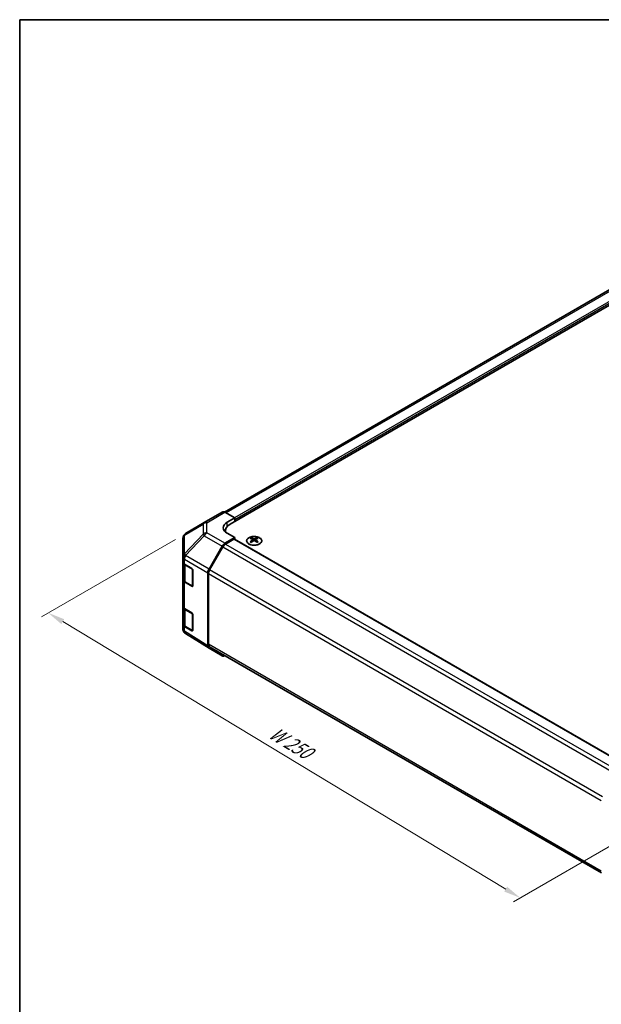
# Model space of a CAD drawing. Units: millimetres. Extents: x 36 to 5571, y 20 to 863.
# Drawn here: x 36 to 250, y 361 to 722 of the extents above; entities that cross this region are included whole.
import ezdxf

# ---------------------------------------------------------------- set-up
doc = ezdxf.new("R2010")
doc.units = ezdxf.units.MM
doc.header["$LTSCALE"] = 2.5
doc.layers.get('Defpoints').update_dxf_attribs({"lineweight": 25})
for name, color, linetype, lineweight in [('Border (ISO)', 7, 'Continuous', 35), ('Dimension (ISO)', 7, 'Continuous', 18), ('Dimension (ISO) @ 1', 7, 'Continuous', 18), ('Visible (ISO)', 7, 'Continuous', 35), ('Visible Narrow (ISO)', 7, 'Continuous', 25)]:
    doc.layers.add(name, color=color, linetype=linetype, lineweight=lineweight)
doc.styles.add('Note Text (TK)', font='txt')
doc.dimstyles.new('Default - Method 1b (TK)', dxfattribs={"dimscale": 2.5, "dimtxt": 2.5, "dimasz": 2.5, "dimexe": 1, "dimexo": 1.5, "dimgap": 1, "dimtad": 1, "dimtoh": 1, "dimrnd": 1e-08, "dimdsep": 46, "dimtxsty": 'Note Text (TK)', "dimcen": 0.09, "dimdle": 5, "dimclrd": 100, "dimclre": 100, "dimclrt": 7, "dimadec": 1, "dimazin": 1, "dimtfac": 1, "dimtmove": 0, "dimatfit": 3, "dimfxl": 1, "dimtolj": 1, "dimlwd": -1, "dimlwe": -1, "dimarcsym": 0})

# ---------------------------------------------------------------- blocks, each defined once
blk = doc.blocks.new('図面枠 tk図枠')
at = {"layer": 'Border (ISO)'}
for q in [(405.5, 289), (14.5, 8)]:
    blk.add_line((14.5, 289), q, dxfattribs=at)
blk = doc.blocks.new('*D80')
at = {"layer": 'Defpoints', "color": 0}
for p in [(97.07, 534.09), (46.7, 505.01), (273.13, 431.25)]:
    blk.add_point(p, dxfattribs=at)
at = {"layer": 'Dimension (ISO)', "color": 100}
for p, q in [((93.36, 531.95), (44.23, 503.58)), ((214.46, 403.7), (52.05, 501.78)), ((269.42, 429.11), (217.33, 399.04))]:
    blk.add_line(p, q, dxfattribs=at)
for points in [[(52.59, 502.67), (51.51, 500.88), (46.7, 505.01)], [(214.99, 404.59), (213.92, 402.81), (219.81, 400.47)]]:
    blk.add_solid(points, dxfattribs=at)
at = {"layer": 'Dimension (ISO)', "color": 7, "insert": (127.29, 462.3), "char_height": 6.25, "attachment_point": 4, "rotation": 328.8715, "style": 'Note Text (TK)'}
blk.add_mtext('\\A1;{\\Q28.872;\\W0.812;\\H0.830x; W 250}', dxfattribs=at)

msp = doc.modelspace()

# ---------------------------------------------------------------- linework, layer by layer
at = {"layer": 'Visible (ISO)'}
for p, q in [((254.9777, 624.9205), (111.302, 541.9692)), ((113.4049, 537.5087), (261.5438, 623.0367)), ((103.926, 538.143), (110.5323, 541.9571)), ((111.5077, 541.8721), (115.1727, 539.8299)), ((103.9075, 538.1321), (97.0623, 534.0816)), ((112.3443, 538.1969), (115.1727, 539.8299)), ((115.1727, 539.8299), (115.1727, 538.5293)), ((115.1727, 539.1417), (115.1727, 538.5293)), ((111.6476, 535.0592), (111.6476, 534.674)), ((96.0808, 532.3604), (96.0808, 525.4568)), ((115.1727, 532.6097), (111.5167, 530.4989)), ((114.8191, 531.9974), (111.728, 530.2127)), ((115.1727, 532.6097), (112.3443, 534.1857)), ((115.0691, 532.0221), (258.9806, 448.9348)), ((115.1727, 531.9623), (115.1727, 532.6097)), ((121.2184, 532.4869), (121.2184, 532.11)), ((121.7378, 531.8273), (121.7961, 531.2836)), ((121.9266, 531.3742), (121.7771, 531.4605)), ((122.7104, 531.4605), (122.5609, 531.3742)), ((122.7498, 531.8273), (122.6914, 531.2836)), ((123.2691, 532.4869), (123.2691, 532.11)), ((105.6873, 521.0786), (110.5168, 529.4435)), ((110.728, 529.157), (105.8995, 520.7939)), ((96.0808, 525.4568), (96.0808, 523.7118)), ((96.0808, 517.1798), (96.0808, 523.7118)), ((96.3636, 523.1198), (96.3636, 517.248)), ((96.6421, 522.9097), (99.3677, 521.2802)), ((99.7151, 520.6642), (99.7151, 514.9488)), ((96.0808, 517.1798), (96.0808, 507.3819)), ((99.3677, 514.7482), (96.6421, 516.3777)), ((97.0116, 516.2942), (99.6078, 514.7952)), ((105.2732, 492.9522), (105.2732, 519.6849)), ((105.4853, 519.4001), (105.4853, 493.4819)), ((96.0808, 500.8499), (96.0808, 507.3819)), ((96.3636, 506.7899), (96.3636, 500.9181)), ((96.6421, 506.5798), (99.3677, 504.9502)), ((99.7151, 504.3343), (99.7151, 498.6188)), ((96.0808, 500.8499), (96.0808, 499.1049)), ((99.3677, 498.4183), (96.6421, 500.0478)), ((97.0116, 499.9642), (99.6078, 498.4653)), ((96.4399, 497.9614), (96.4563, 497.9379)), ((105.67, 492.047), (97.0453, 497.3804)), ((110.5168, 489.2484), (105.6873, 492.0367)), ((105.8995, 492.5664), (249.5639, 409.6217))]:
    msp.add_line(p, q, dxfattribs=at)
for centre, radius, start, end in [((104.926, 536.4109), 2, 120, 120.613934), ((98.0808, 532.3604), 2, 120.613934, 180), ((99.7578, 515.0551), 0.3, 240, 251.870746), ((98.0808, 499.1049), 2, 180, 214.871292), ((99.7578, 498.7251), 0.3, 240, 251.870746), ((98.0972, 499.0814), 2, 214.871292, 238.268301)]:
    msp.add_arc(centre, radius, start, end, dxfattribs=at)
for centre, major_axis, ratio, start_param, end_param in [((111.5323, 540.2251), (-1, 1.7321), 0.57735027, 5.51524044, 6.28318531), ((115.8798, 536.227), (4.9998, 0.0743), 0.56718765, 2.34776721, 3.91856353), ((115.8798, 533.8345), (-5, 0), 0.57735027, 5.71097666, 5.86072233), ((117.6476, 535.0592), (-6, 0), 0.57735027, 5.49778714, 6.40613533), ((114.8191, 531.5891), (0.25, 0.433), 0.57735027, 0, 0.78539816), ((121.478, 526.0505), (3.2043, 6.7271), 0.62547267, 0.69994966, 0.77562357), ((122.4955, 525.8565), (-4.2226, 6.2245), 0.52483389, 5.52432463, 5.6901366), ((122.4955, 525.5658), (3.2346, 6.7906), 0.62547267, 0.80431066, 0.97012263), ((121.478, 525.1663), (-4.183, 6.1663), 0.52483389, 5.41996363, 5.49563754), ((121.992, 525.5658), (3.2346, -6.7906), 0.62547267, 2.47033009, 2.63614206), ((121.992, 525.8565), (-4.2226, -6.2245), 0.52483389, 4.03350142, 4.19931339), ((122.4955, 525.5658), (3.2346, 6.7906), 0.62547267, 0.5054506, 0.67126257), ((122.4955, 525.8565), (-4.2226, 6.2245), 0.52483389, 5.22546457, 5.39127654), ((121.992, 525.8565), (-4.2226, -6.2245), 0.52483389, 3.73464136, 3.90045333), ((121.992, 525.5658), (3.2346, -6.7906), 0.62547267, 2.17147002, 2.33728199), ((123.0095, 526.0505), (3.2043, -6.7271), 0.62547267, 2.36596909, 2.44164299), ((123.0095, 525.1663), (-4.183, -6.1663), 0.52483389, 3.92914042, 4.00481433), ((111.5171, 528.8659), (1, 1.7321), 0.57752615, 0.78555046, 1.57079633), ((111.728, 528.5797), (-1, -1.7321), 0.57735027, 3.92699082, 4.71238898), ((98.0808, 523.7118), (-2, 0), 0.57735027, 0, 0.76794487), ((99.3677, 520.8719), (-0.2436, 0.4367), 0.56718765, 3.9354181, 5.50621443), ((106.6876, 520.501), (1, 1.7321), 0.57752615, 1.57079633, 2.3560422), ((106.8995, 520.2166), (-1, -1.7321), 0.57735027, 4.71238898, 5.49778714), ((98.0808, 517.1798), (-2, 0), 0.57735027, 0, 0.76794487), ((99.3677, 515.1564), (-0.2436, 0.4367), 0.56718765, 2.36462177, 3.9354181), ((98.0808, 507.3819), (-2, 0), 0.57735027, 0, 0.76794487), ((99.3677, 504.542), (-0.2436, 0.4367), 0.56718765, 3.9354181, 5.50621443), ((98.0808, 500.8499), (-2, 0), 0.57735027, 0, 0.76794487), ((99.3677, 498.8265), (-0.2436, 0.4367), 0.56718765, 2.36462177, 3.9354181), ((106.6876, 493.7693), (-1.0003, -1.7326), 0.57717444, 5.49793944, 6.28318531), ((106.8995, 494.2984), (-1, -1.7321), 0.57735027, 5.49778714, 6.28318531), ((111.5171, 490.981), (-1.0003, -1.7326), 0.57717444, 0, 0.7703399)]:
    msp.add_ellipse(centre, major_axis=major_axis, ratio=ratio, start_param=start_param, end_param=end_param, dxfattribs=at)
for points, knots in [([(120.2778, 532.5339), (120.0675, 532.4125), (119.8909, 532.2713), (119.6237, 531.9636), (119.533, 531.7972), (119.447, 531.4567), (119.4514, 531.2827), (119.554, 530.9448), (119.6522, 530.7809), (119.9327, 530.4786), (120.1155, 530.3404), (120.547, 530.1043), (120.7957, 530.0064), (121.3337, 529.8609), (121.6229, 529.8132), (122.2126, 529.773), (122.513, 529.7804), (123.0945, 529.8495), (123.3756, 529.9112), (123.8903, 530.0826), (124.1237, 530.1924), (124.5192, 530.4491), (124.6812, 530.5961), (124.9169, 530.9123), (124.9907, 531.0816), (125.0421, 531.4243), (125.0203, 531.5976), (124.884, 531.9314), (124.7694, 532.0918), (124.4587, 532.3842), (124.2623, 532.516), (123.8076, 532.7372), (123.5495, 532.8265), (122.9977, 532.9535), (122.7042, 532.9913), (122.1115, 533.0116), (121.8124, 532.994), (121.2388, 532.9054), (120.9644, 532.8344), (120.5585, 532.6802), (120.4114, 532.6111), (120.2778, 532.5339)], [0, 0, 0, 0, 0.32060968, 0.32060968, 0.64072744, 0.64072744, 0.95891785, 0.95891785, 1.27728737, 1.27728737, 1.59750072, 1.59750072, 1.91811185, 1.91811185, 2.23863588, 2.23863588, 2.55908567, 2.55908567, 2.87954744, 2.87954744, 3.20010105, 3.20010105, 3.52069551, 3.52069551, 3.84055924, 3.84055924, 4.15845831, 4.15845831, 4.47722405, 4.47722405, 4.79759961, 4.79759961, 5.11820536, 5.11820536, 5.43871051, 5.43871051, 5.75915574, 5.75915574, 6.07962925, 6.07962925, 6.28318531, 6.28318531, 6.28318531, 6.28318531]), ([(121.6795, 531.7332), (121.6972, 531.745), (121.7127, 531.7593), (121.7331, 531.7896), (121.7381, 531.8056), (121.7381, 531.8348), (121.7331, 531.85), (121.7127, 531.8772), (121.6972, 531.8891), (121.6795, 531.8981)], [0.0307191633, 0.0307191633, 0.0307191633, 0.0307191633, 0.0383195288, 0.0383195288, 0.0459198942, 0.0459198942, 0.0535202597, 0.0535202597, 0.0611206252, 0.0611206252, 0.0611206252, 0.0611206252]), ([(122.1009, 532.1415), (122.1189, 532.1326), (122.1416, 532.1248), (122.1914, 532.1146), (122.2184, 532.1121), (122.2691, 532.1121), (122.2961, 532.1146), (122.3459, 532.1248), (122.3686, 532.1326), (122.3866, 532.1415)], [0.0307191633, 0.0307191633, 0.0307191633, 0.0307191633, 0.0383195288, 0.0383195288, 0.0459198942, 0.0459198942, 0.0535202597, 0.0535202597, 0.0611206252, 0.0611206252, 0.0611206252, 0.0611206252]), ([(122.3866, 531.4899), (122.3686, 531.5015), (122.3459, 531.5116), (122.2961, 531.525), (122.2691, 531.5283), (122.2184, 531.5283), (122.1914, 531.525), (122.1416, 531.5116), (122.1189, 531.5015), (122.1009, 531.4899)], [0.0307191633, 0.0307191633, 0.0307191633, 0.0307191633, 0.0383195288, 0.0383195288, 0.0459198942, 0.0459198942, 0.0535202597, 0.0535202597, 0.0611206252, 0.0611206252, 0.0611206252, 0.0611206252]), ([(122.808, 531.8981), (122.7903, 531.8891), (122.7749, 531.8772), (122.7544, 531.85), (122.7494, 531.8348), (122.7494, 531.8056), (122.7544, 531.7896), (122.7749, 531.7593), (122.7903, 531.745), (122.808, 531.7332)], [0.0307191633, 0.0307191633, 0.0307191633, 0.0307191633, 0.0383195288, 0.0383195288, 0.0459198942, 0.0459198942, 0.0535202597, 0.0535202597, 0.0611206252, 0.0611206252, 0.0611206252, 0.0611206252]), ([(96.3636, 517.248), (96.3636, 517.1694), (96.3745, 517.0909), (96.416, 516.9393), (96.4467, 516.8663), (96.5241, 516.7288), (96.5708, 516.6641), (96.6772, 516.5437), (96.7368, 516.4878), (96.8666, 516.3846), (96.9368, 516.3373), (97.0116, 516.2942)], [5.497787144, 5.497787144, 5.497787144, 5.497787144, 5.654866776, 5.654866776, 5.811946409, 5.811946409, 5.969026042, 5.969026042, 6.126105675, 6.126105675, 6.283185307, 6.283185307, 6.283185307, 6.283185307]), ([(96.3636, 500.9181), (96.3636, 500.8395), (96.3745, 500.7609), (96.416, 500.6094), (96.4467, 500.5364), (96.5241, 500.3988), (96.5708, 500.3342), (96.6772, 500.2137), (96.7368, 500.1579), (96.8666, 500.0547), (96.9368, 500.0074), (97.0116, 499.9642)], [5.497787144, 5.497787144, 5.497787144, 5.497787144, 5.654866776, 5.654866776, 5.811946409, 5.811946409, 5.969026042, 5.969026042, 6.126105675, 6.126105675, 6.283185307, 6.283185307, 6.283185307, 6.283185307])]:
    msp.add_open_spline(points, degree=3, knots=knots, dxfattribs=at)
at = {"layer": 'Visible Narrow (ISO)'}
for p, q in [((255.9777, 624.8214), (111.9135, 541.6459)), ((259.0689, 623.0367), (115.0596, 539.8929)), ((259.4225, 622.4244), (115.1727, 539.1417)), ((104.9013, 538.0579), (111.5077, 541.8721)), ((104.9013, 534.3183), (104.9013, 538.0579)), ((112.3443, 536.6794), (112.3443, 538.1969)), ((96.6579, 533.5179), (103.5031, 537.5684)), ((103.5031, 537.5684), (103.5031, 533.8288)), ((96.6579, 526.6143), (96.6579, 533.5179)), ((103.5031, 533.8288), (96.6742, 526.6182)), ((97.0626, 526.0581), (103.8914, 533.2686)), ((103.8914, 533.2686), (110.5168, 529.4435)), ((111.5167, 530.4989), (104.9013, 534.3183)), ((114.8191, 531.9974), (258.8367, 448.8488)), ((121.6795, 531.7332), (121.7162, 531.2266)), ((122.1009, 532.1415), (122.0513, 531.4575)), ((122.3866, 532.1415), (122.4362, 531.4575)), ((122.808, 531.7332), (122.7713, 531.2266)), ((110.728, 529.157), (254.7906, 445.9824)), ((111.728, 530.2127), (255.7985, 447.0335)), ((96.6421, 524.6547), (96.6585, 524.6586)), ((96.6421, 522.9097), (96.6421, 524.6547)), ((96.6742, 526.6182), (96.6579, 526.6143)), ((96.6585, 524.6586), (105.2732, 519.6849)), ((105.6873, 521.0786), (97.0626, 526.0581)), ((96.9494, 522.4736), (99.5456, 520.9747)), ((96.9494, 516.4315), (96.9494, 522.4736)), ((99.5456, 520.9747), (99.5456, 514.9326)), ((250.0042, 437.5951), (105.8995, 520.7939)), ((96.6421, 506.5798), (96.6421, 516.3777)), ((99.5456, 514.9326), (96.9494, 516.4315)), ((105.4853, 519.4001), (249.5289, 436.2365)), ((99.5285, 514.841), (99.3677, 514.7482)), ((96.9494, 506.1436), (99.5456, 504.6447)), ((96.9494, 500.1016), (96.9494, 506.1436)), ((99.5456, 504.6447), (99.5456, 498.6026)), ((96.6421, 498.3028), (96.6421, 500.0478)), ((96.6585, 498.2793), (96.6421, 498.3028)), ((105.2732, 492.9522), (96.6585, 498.2793)), ((99.5456, 498.6026), (96.9494, 500.1016)), ((99.5285, 498.5111), (99.3677, 498.4183)), ((249.523, 410.3218), (105.4853, 493.4819))]:
    msp.add_line(p, q, dxfattribs=at)
for centre, major_axis, ratio, start_param, end_param in [((104.926, 536.4109), (-1.0185, 1.7212), 0.62311586, 0, 0.53477327), ((104.926, 536.4109), (2, 0), 0.82355985, 1.58313735, 2.362365), ((104.926, 536.4109), (-1, 1.7321), 0.57735027, 5.51524044, 6.28318531), ((98.0808, 532.3604), (-2, 0), 0.82355985, 5.50395766, 6.28318531), ((98.0808, 532.3604), (-1.0185, 1.7212), 0.62311586, 0, 0.53477327), ((104.926, 532.6713), (-2, 0), 0.82355985, 4.72473001, 5.50395766), ((104.926, 532.6713), (1.4521, -1.3753), 0.17060601, 3.55806844, 4.09248298), ((104.926, 532.6713), (1, 1.7321), 0.59732368, 0.78555046, 1.57079633), ((98.0808, 525.4568), (-2, 0), 0.82355985, 5.50395766, 6.28318531), ((98.0808, 525.4568), (-2, 0), 0.57735027, 0, 0.76794487), ((98.0808, 525.4568), (0.4654, -1.9451), 0.81333812, 3.89639018, 4.93693038), ((98.0972, 525.4607), (0.4654, -1.9451), 0.81333812, 3.89639018, 4.93693038), ((98.0972, 525.4607), (1, 1.7321), 0.59732368, 1.57079633, 2.3560422), ((98.0972, 525.4607), (1.4521, -1.3753), 0.17060601, 3.55806844, 4.09248298), ((98.3636, 523.2901), (-2, 0), 0.57735027, 0.17230646, 0.78539816), ((97.1616, 522.596), (0.15, 0.2598), 0.57735027, 1.55312792, 2.35619449), ((99.7578, 521.0971), (-0.15, -0.2598), 0.57735027, 5.06241541, 5.49778714), ((99.7578, 521.0971), (0.3, 0), 0.57735027, 3.92699082, 4.35470074), ((98.3636, 517.248), (-2, 0), 0.57735027, 0, 0.78539816), ((97.1616, 516.554), (-0.15, -0.2598), 0.57735027, 5.49778714, 6.28318531), ((99.7578, 515.0551), (-0.3, 0), 0.57735027, 0.78539816, 1.41187565), ((99.7578, 515.0551), (-0.15, -0.2598), 0.57735027, 5.49778714, 6.28318531), ((98.3636, 506.9601), (-2, 0), 0.57735027, 0.17230646, 0.78539816), ((97.1616, 506.2661), (0.15, 0.2598), 0.57735027, 1.55312792, 2.35619449), ((99.7578, 504.7672), (-0.15, -0.2598), 0.57735027, 5.06241541, 5.49778714), ((99.7578, 504.7672), (0.3, 0), 0.57735027, 3.92699082, 4.35470074), ((98.0808, 499.1049), (-2, 0), 0.57735027, 0, 0.76794487), ((98.3636, 500.9181), (-2, 0), 0.57735027, 0, 0.78539816), ((98.0808, 499.1049), (-1.6409, -1.1435), 0.14347132, 5.67288282, 6.28318531), ((98.0972, 499.0814), (-1.6409, -1.1435), 0.14347132, 5.67288282, 6.28318531), ((98.0972, 499.0814), (-1.0519, -1.701), 0.57717444, 5.51538742, 6.28318531), ((97.1616, 500.224), (-0.15, -0.2598), 0.57735027, 5.49778714, 6.28318531), ((99.7578, 498.7251), (-0.3, 0), 0.57735027, 0.78539816, 1.41187565), ((99.7578, 498.7251), (-0.15, -0.2598), 0.57735027, 5.49778714, 6.28318531)]:
    msp.add_ellipse(centre, major_axis=major_axis, ratio=ratio, start_param=start_param, end_param=end_param, dxfattribs=at)
msp.add_ellipse((122.2438, 531.4007), major_axis=(2.7768, 0), ratio=0.57735027, dxfattribs=at)

# ---------------------------------------------------------------- block references
at = {"xscale": 2.5, "yscale": 2.5, "zscale": 2.5}
msp.add_blockref('図面枠 tk図枠', (0, 0), dxfattribs=at)

# ---------------------------------------------------------------- dimensions: what is measured, and where the dimension line sits
at = {"layer": 'Dimension (ISO) @ 1', "color": 100}
dim = msp.add_linear_dim(base=(46.7024, 505.0064), p1=(273.1291, 431.2518), p2=(97.0721, 534.0873), angle=328.871523, text='{\\Q28.872;\\W0.812;\\H0.830x; W 250}', dimstyle='Default - Method 1b (TK)', override={"dimscale": 1, "dimtxt": 6.25, "dimasz": 6.25, "dimexe": 2.5, "dimexo": 3.75, "dimgap": 2.5, "dimtoh": 0, "dimdec": 2, "dimlfac": 1.222224, "dimcen": 0.225, "dimtp": 0, "dimtm": 0, "dimtdec": 2, "dimtix": 0, "dimtofl": 0, "dimtmove": 0, "dimatfit": 1}, dxfattribs=at)
dim.commit()
dim.dimension.update_dxf_attribs({"geometry": '*D80', "text_midpoint": (133.2544, 452.7362), "dimtype": 128})

doc.saveas('drawing.dxf')
